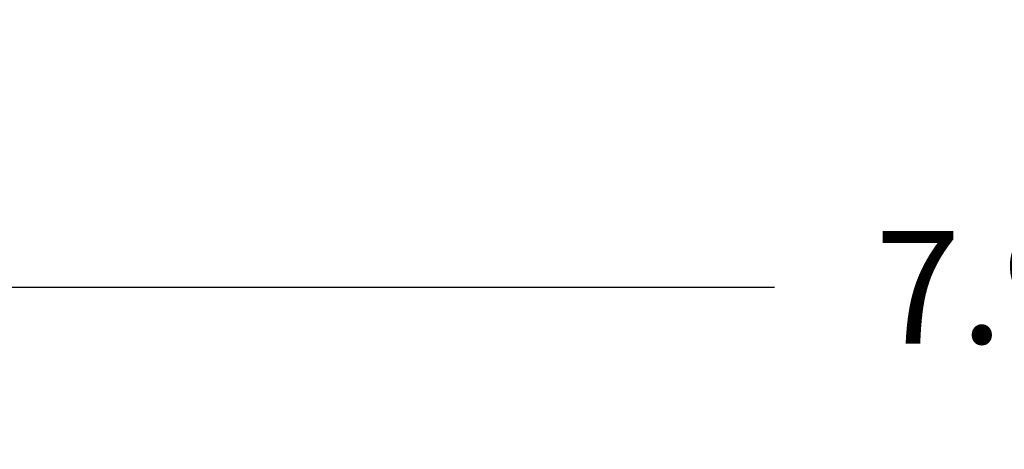
# Model space of a CAD drawing. Extents: x 9.8 to 59, y 4.4 to 26.9.
# Drawn here: x 38.9 to 41.8, y 21.2 to 22.4 of the extents above; entities that cross this region are included whole.
import ezdxf

# ---------------------------------------------------------------- set-up
doc = ezdxf.new("R2010")
doc.units = 0
doc.header["$LTSCALE"] = 1.3333
doc.header["$MEASUREMENT"] = 0
doc.layers.get('DEFPOINTS').update_dxf_attribs({"linetype": 'CONTINUOUS'})
doc.layers.add('DIMENSION', color=7, linetype='CONTINUOUS')
doc.styles.add('MASTER', font='romans.shx', dxfattribs={"width": 0.8})
doc.dimstyles.new('ENGLISH', dxfattribs={"dimscale": 2.6666, "dimtxt": 0.125, "dimasz": 0.18, "dimexe": 0.18, "dimexo": 0.0625, "dimgap": 0.09, "dimtad": 0, "dimtih": 1, "dimtoh": 1, "dimdec": 4, "dimzin": 0, "dimdsep": 46, "dimtxsty": 'MASTER', "dimcen": 0.09, "dimadec": 0, "dimazin": 0, "dimtfac": 1, "dimtdec": 4, "dimtofl": 0, "dimtmove": 2, "dimatfit": 3, "dimfxl": 1, "dimtolj": 1, "dimtzin": 0, "dimarcsym": 0})

# ---------------------------------------------------------------- blocks, each defined once
blk = doc.blocks.new('*D10')
at = {"layer": 'DEFPOINTS', "color": 0, "transparency": 16777216}
for p in [(37.8899, 23.7062), (45.83, 23.7062), (45.83, 21.6567)]:
    blk.add_point(p, dxfattribs=at)
at = {"layer": 'DIMENSION', "color": 0, "lineweight": -2, "transparency": 16777216}
for p, q in [((37.8899, 23.5396), (37.8899, 21.1767)), ((45.83, 23.5396), (45.83, 21.1767)), ((38.3699, 21.6567), (41.12, 21.6567)), ((45.35, 21.6567), (42.5999, 21.6567))]:
    blk.add_line(p, q, dxfattribs=at)
at = {"layer": 'DIMENSION', "color": 0, "transparency": 16777216}
for points in [[(38.3699, 21.7367), (38.3699, 21.5767), (37.8899, 21.6567)], [(45.35, 21.7367), (45.35, 21.5767), (45.83, 21.6567)]]:
    blk.add_solid(points, dxfattribs=at)
at = {"layer": 'DIMENSION', "color": 0, "transparency": 16777216, "insert": (41.8599, 21.6567), "char_height": 0.33332, "attachment_point": 5}
blk.add_mtext('\\A1;7.94', dxfattribs=at)

msp = doc.modelspace()

# ---------------------------------------------------------------- dimensions: what is measured, and where the dimension line sits
at = {"layer": 'DIMENSION'}
dim = msp.add_linear_dim(base=(45.83, 21.6567), p1=(37.8899, 23.7062), p2=(45.83, 23.7062), dimstyle='ENGLISH', override={"dimdec": 2, "dimtxsty": 'STANDARD', "dimtdec": 2, "dimtmove": 0}, dxfattribs=at)
dim.commit()
dim.dimension.update_dxf_attribs({"geometry": '*D10', "text_midpoint": (41.8599, 21.6567)})

doc.saveas('drawing.dxf')
